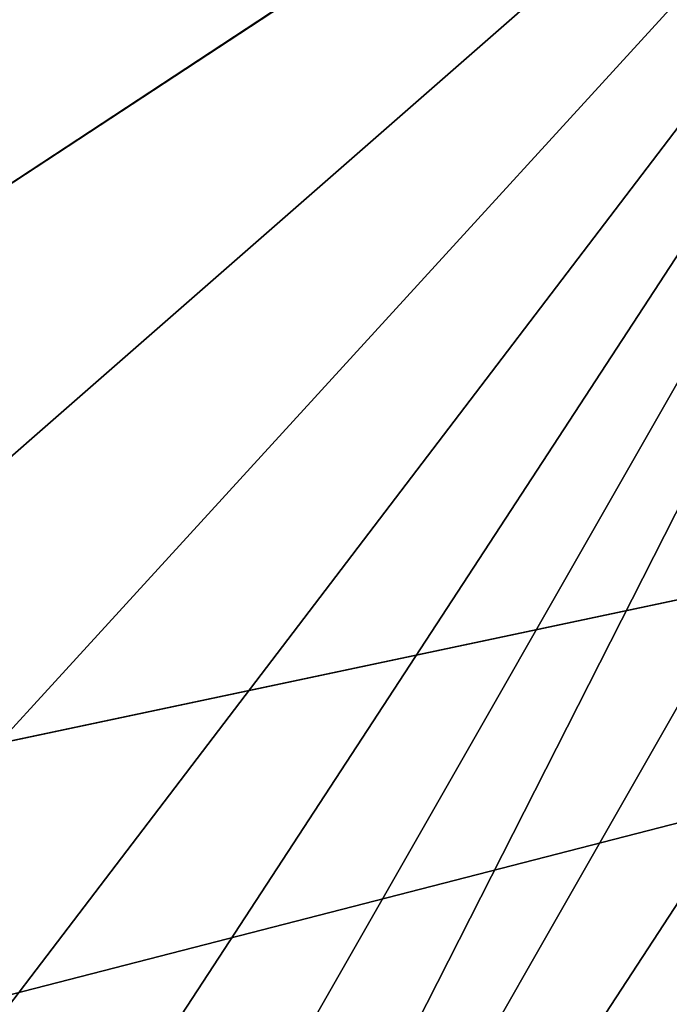
# Model space of a CAD drawing. Units: millimetres. Extents: x -194 to 100, y -1030 to 173.
# Drawn here: x 29 to 35, y -909 to -900 of the extents above; entities that cross this region are included whole.
import ezdxf

# ---------------------------------------------------------------- set-up
doc = ezdxf.new("R2010")
doc.units = ezdxf.units.MM
doc.header["$LTSCALE"] = 41.718519
doc.layers.add('734', color=7, linetype='CONTINUOUS')
doc.layers.add('751', color=7, linetype='CONTINUOUS')

msp = doc.modelspace()

# ---------------------------------------------------------------- linework, layer by layer
at = {"layer": '734', "linetype": 'CONTINUOUS'}
for points in [[(27.25, -902.6591, -283.0148), (27.25, -899.7071, -266.2731), (40.9261, -893.6703, -232.0369), (27.25, -902.6591, -283.0148)], [(40.75, -893.8031, -232.7896), (27.25, -902.6591, -283.0148), (40.9261, -893.6703, -232.0369), (40.75, -893.8031, -232.7896)], [(27.25, -920.3712, -383.4652), (27.25, -917.4192, -366.7235), (40.75, -893.8031, -232.7896), (27.25, -920.3712, -383.4652)], [(40.75, -896.7551, -249.5314), (27.25, -920.3712, -383.4652), (40.75, -893.8031, -232.7896), (40.75, -896.7551, -249.5314)], [(27.25, -917.4192, -366.7235), (27.25, -914.4672, -349.9818), (40.75, -893.8031, -232.7896), (27.25, -917.4192, -366.7235)], [(27.25, -914.4672, -349.9818), (27.25, -911.5152, -333.24), (40.75, -893.8031, -232.7896), (27.25, -914.4672, -349.9818)], [(27.25, -911.5152, -333.24), (27.25, -908.5632, -316.4983), (40.75, -893.8031, -232.7896), (27.25, -911.5152, -333.24)], [(27.25, -908.5632, -316.4983), (27.25, -905.6111, -299.7566), (40.75, -893.8031, -232.7896), (27.25, -908.5632, -316.4983)], [(27.25, -905.6111, -299.7566), (27.25, -902.6591, -283.0148), (40.75, -893.8031, -232.7896), (27.25, -905.6111, -299.7566)], [(40.75, -899.7071, -266.2731), (27.25, -920.3712, -383.4652), (40.75, -896.7551, -249.5314), (40.75, -899.7071, -266.2731)], [(40.75, -902.6591, -283.0148), (27.25, -920.3712, -383.4652), (40.75, -899.7071, -266.2731), (40.75, -902.6591, -283.0148)], [(40.75, -905.6111, -299.7566), (27.25, -920.3712, -383.4652), (40.75, -902.6591, -283.0148), (40.75, -905.6111, -299.7566)], [(40.75, -908.5632, -316.4983), (27.25, -920.3712, -383.4652), (40.75, -905.6111, -299.7566), (40.75, -908.5632, -316.4983)], [(40.75, -911.5152, -333.24), (27.25, -920.3712, -383.4652), (40.75, -908.5632, -316.4983), (40.75, -911.5152, -333.24)]]:
    msp.add_3dface(points, dxfattribs=at)
at = {"layer": '751', "linetype": 'CONTINUOUS'}
for points in [[(8.8626, -910.6828, -293.9667), (80, -895.6312, -208.6048), (-80, -895.6312, -208.6048), (8.8626, -910.6828, -293.9667)], [(8.8626, -910.6828, -293.9667), (15.4079, -912.2472, -302.8387), (80, -895.6312, -208.6048), (8.8626, -910.6828, -293.9667)], [(80, -895.6312, -208.6048), (15.4079, -912.2472, -302.8387), (80, -930.3608, -405.5663), (80, -895.6312, -208.6048)]]:
    msp.add_3dface(points, dxfattribs=at)

doc.saveas('drawing.dxf')
